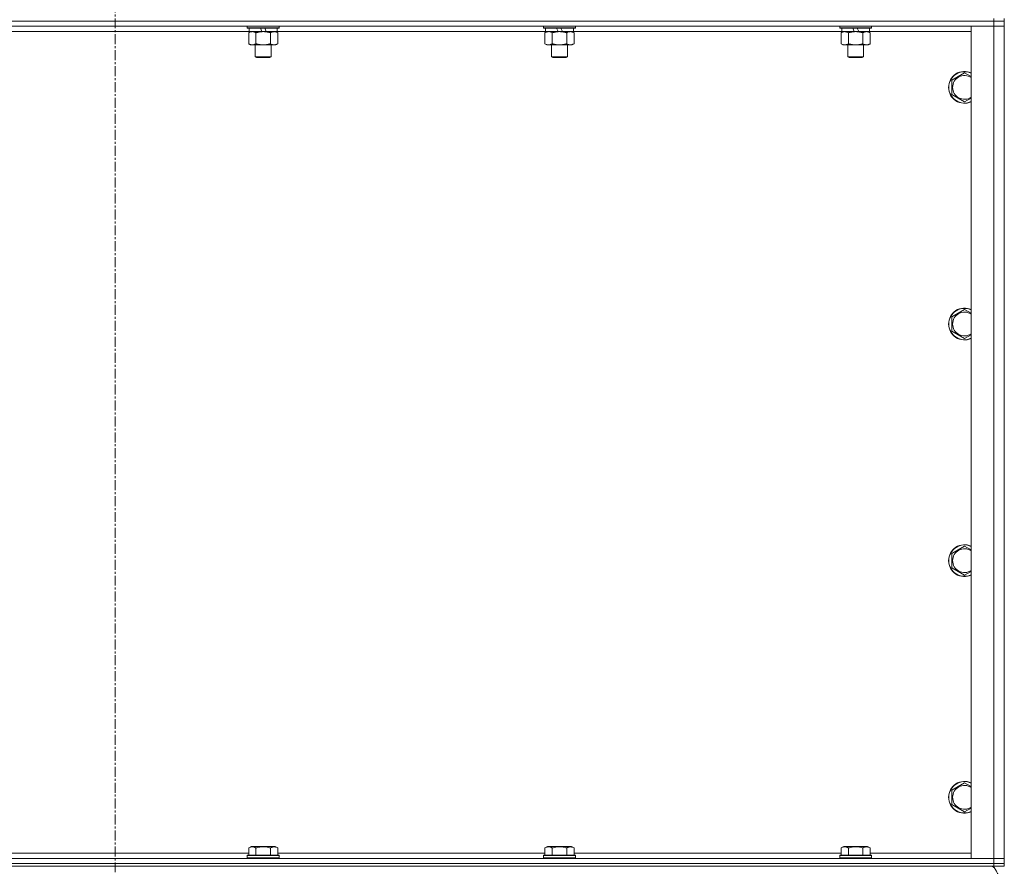
# Model space of a CAD drawing. Units: millimetres. Extents: x 0 to 24487, y -6 to 16800.
# Drawn here: x 5898 to 6640, y 10563 to 11201 of the extents above; entities that cross this region are included whole.
import ezdxf

# ---------------------------------------------------------------- set-up
doc = ezdxf.new("R2010")
doc.units = ezdxf.units.MM
doc.linetypes.add('K5LT_AXLED', pattern=[12, 7.5, -1.5, 1.5, -1.5])
doc.linetypes.add('K5LT_THIN', pattern=[0])
for name, color, linetype, true_color in [('OSI', 2, 'Continuous', 0xffff00), ('R', 1, 'Continuous', 0xff0000), ('WELDING', 7, 'Continuous', 0xffffff)]:
    doc.layers.add(name, color=color, linetype=linetype, true_color=true_color)

msp = doc.modelspace()

# ---------------------------------------------------------------- linework, layer by layer
at = {"layer": 'OSI', "color": 30, "linetype": 'K5LT_AXLED', "lineweight": 18, "true_color": 0xff8000}
msp.add_line((5969.83, 14982.48), (5969.83, 10489.48), dxfattribs=at)
at = {"layer": 'R', "color": 7, "linetype": 'K5LT_THIN', "lineweight": 18}
for p, q in [((5307.83, 11200.48), (6631.83, 11200.48)), ((6631.83, 11200.48), (5307.83, 11200.48)), ((6631.83, 11196.48), (5307.83, 11196.48)), ((6069.43, 11196.48), (6069.43, 11195.28)), ((6093.43, 11196.48), (6093.43, 11195.28)), ((6292.63, 11196.48), (6292.63, 11195.28)), ((6316.63, 11196.48), (6316.63, 11195.28)), ((6515.83, 11196.48), (6515.83, 11195.28)), ((6539.83, 11196.48), (6539.83, 11195.28)), ((6614.83, 11196.48), (6631.83, 11196.48)), ((6614.83, 10569.48), (6614.83, 11196.48)), ((6631.83, 11200.48), (6631.83, 11202.48)), ((6639.83, 11200.48), (6631.83, 11200.48)), ((6631.83, 11200.48), (6639.83, 11200.48)), ((6631.83, 11200.48), (6631.83, 11196.48)), ((6639.83, 11196.48), (6631.83, 11196.48)), ((6631.83, 10569.48), (6631.83, 11196.48)), ((6631.83, 11196.48), (6639.83, 11196.48)), ((6639.83, 11200.48), (6639.83, 11202.48)), ((6639.83, 11200.48), (6639.83, 11196.48)), ((6639.83, 11196.48), (6639.83, 10569.48)), ((6070.93, 11192.48), (5868.73, 11192.48)), ((6093.43, 11195.28), (6069.43, 11195.28)), ((6069.43, 11195.28), (6069.6, 11194.98)), ((6093.25, 11194.98), (6069.6, 11194.98)), ((6070.46, 11191.64), (6071.93, 11192.48)), ((6070.46, 11191.64), (6070.46, 11183.33)), ((6070.93, 11194.98), (6070.93, 11192.48)), ((6080.41, 11192.48), (6070.93, 11192.48)), ((6075.94, 11191.64), (6075.94, 11183.33)), ((6080.41, 11192.48), (6079.25, 11194.98)), ((6080.41, 11192.48), (6081.43, 11192.48)), ((6081.43, 11192.48), (6083.72, 11192.48)), ((6083.72, 11192.48), (6082.56, 11194.98)), ((6091.93, 11192.48), (6083.72, 11192.48)), ((6086.91, 11191.64), (6086.91, 11183.33)), ((6092.4, 11191.64), (6090.93, 11192.48)), ((6091.93, 11194.98), (6091.93, 11192.48)), ((6294.13, 11192.48), (6091.93, 11192.48)), ((6092.4, 11191.64), (6092.4, 11183.33)), ((6093.43, 11195.28), (6093.25, 11194.98)), ((6316.63, 11195.28), (6292.63, 11195.28)), ((6292.63, 11195.28), (6292.8, 11194.98)), ((6316.45, 11194.98), (6292.8, 11194.98)), ((6293.66, 11191.64), (6295.13, 11192.48)), ((6293.66, 11191.64), (6293.66, 11183.33)), ((6294.13, 11194.98), (6294.13, 11192.48)), ((6303.61, 11192.48), (6294.13, 11192.48)), ((6299.14, 11191.64), (6299.14, 11183.33)), ((6303.61, 11192.48), (6302.45, 11194.98)), ((6303.61, 11192.48), (6304.63, 11192.48)), ((6304.63, 11192.48), (6306.92, 11192.48)), ((6306.92, 11192.48), (6305.76, 11194.98)), ((6315.13, 11192.48), (6306.92, 11192.48)), ((6310.11, 11191.64), (6310.11, 11183.33)), ((6315.6, 11191.64), (6314.13, 11192.48)), ((6315.13, 11194.98), (6315.13, 11192.48)), ((6517.33, 11192.48), (6315.13, 11192.48)), ((6315.6, 11191.64), (6315.6, 11183.33)), ((6316.63, 11195.28), (6316.45, 11194.98)), ((6539.83, 11195.28), (6515.83, 11195.28)), ((6515.83, 11195.28), (6516, 11194.98)), ((6539.65, 11194.98), (6516, 11194.98)), ((6516.86, 11191.64), (6518.33, 11192.48)), ((6516.86, 11191.64), (6516.86, 11183.33)), ((6517.33, 11194.98), (6517.33, 11192.48)), ((6526.81, 11192.48), (6517.33, 11192.48)), ((6522.34, 11191.64), (6522.34, 11183.33)), ((6526.81, 11192.48), (6525.65, 11194.98)), ((6526.81, 11192.48), (6527.83, 11192.48)), ((6527.83, 11192.48), (6530.12, 11192.48)), ((6530.12, 11192.48), (6528.96, 11194.98)), ((6538.33, 11192.48), (6530.12, 11192.48)), ((6533.31, 11191.64), (6533.31, 11183.33)), ((6538.8, 11191.64), (6537.33, 11192.48)), ((6538.33, 11194.98), (6538.33, 11192.48)), ((6614.83, 11192.48), (6538.33, 11192.48)), ((6538.8, 11191.64), (6538.8, 11183.33)), ((6539.83, 11195.28), (6539.65, 11194.98)), ((6070.46, 11183.33), (6071.93, 11182.48)), ((6081.43, 11182.48), (6071.93, 11182.48)), ((6075.43, 11182.48), (6075.43, 11173.56)), ((6090.93, 11182.48), (6081.43, 11182.48)), ((6087.43, 11182.48), (6087.43, 11173.56)), ((6092.4, 11183.33), (6090.93, 11182.48)), ((6293.66, 11183.33), (6295.13, 11182.48)), ((6304.63, 11182.48), (6295.13, 11182.48)), ((6298.63, 11182.48), (6298.63, 11173.56)), ((6314.13, 11182.48), (6304.63, 11182.48)), ((6310.63, 11182.48), (6310.63, 11173.56)), ((6315.6, 11183.33), (6314.13, 11182.48)), ((6516.86, 11183.33), (6518.33, 11182.48)), ((6527.83, 11182.48), (6518.33, 11182.48)), ((6521.83, 11182.48), (6521.83, 11173.56)), ((6537.33, 11182.48), (6527.83, 11182.48)), ((6533.83, 11182.48), (6533.83, 11173.56)), ((6538.8, 11183.33), (6537.33, 11182.48)), ((6087.43, 11173.56), (6075.43, 11173.56)), ((6075.43, 11173.56), (6076.43, 11172.98)), ((6087.43, 11173.56), (6086.43, 11172.98)), ((6310.63, 11173.56), (6298.63, 11173.56)), ((6298.63, 11173.56), (6299.63, 11172.98)), ((6310.63, 11173.56), (6309.63, 11172.98)), ((6533.83, 11173.56), (6521.83, 11173.56)), ((6521.83, 11173.56), (6522.83, 11172.98)), ((6533.83, 11173.56), (6532.83, 11172.98)), ((6086.43, 11172.98), (6076.43, 11172.98)), ((6309.63, 11172.98), (6299.63, 11172.98)), ((6532.83, 11172.98), (6522.83, 11172.98)), ((6600.33, 11155.97), (6609.83, 11161.45)), ((6600.33, 11150.48), (6600.33, 11155.97)), ((6600.33, 11145), (6600.33, 11150.48)), ((6609.83, 11139.51), (6600.33, 11145)), ((6600.33, 10977.64), (6609.83, 10983.12)), ((6600.33, 10972.15), (6600.33, 10977.64)), ((6600.33, 10966.67), (6600.33, 10972.15)), ((6609.83, 10961.18), (6600.33, 10966.67)), ((6600.33, 10799.3), (6609.83, 10804.79)), ((6600.33, 10793.82), (6600.33, 10799.3)), ((6600.33, 10788.33), (6600.33, 10793.82)), ((6609.83, 10782.85), (6600.33, 10788.33)), ((6600.33, 10620.97), (6609.83, 10626.45)), ((6600.33, 10615.48), (6600.33, 10620.97)), ((6600.33, 10610), (6600.33, 10615.48)), ((6609.83, 10604.51), (6600.33, 10610)), ((5869.2, 10573.48), (6070.46, 10573.48)), ((6070.46, 10577.33), (6072.45, 10578.48)), ((6070.46, 10577.33), (6070.46, 10571.98)), ((6073.66, 10578.48), (6072.45, 10578.48)), ((6090.4, 10578.48), (6073.66, 10578.48)), ((6075.94, 10577.33), (6075.94, 10571.98)), ((6086.91, 10577.33), (6086.91, 10571.98)), ((6092.4, 10577.33), (6090.4, 10578.48)), ((6092.4, 10577.33), (6092.4, 10571.98)), ((6092.4, 10573.48), (6293.66, 10573.48)), ((6293.66, 10577.33), (6295.65, 10578.48)), ((6293.66, 10577.33), (6293.66, 10571.98)), ((6296.86, 10578.48), (6295.65, 10578.48)), ((6313.6, 10578.48), (6296.86, 10578.48)), ((6299.14, 10577.33), (6299.14, 10571.98)), ((6310.11, 10577.33), (6310.11, 10571.98)), ((6315.6, 10577.33), (6313.6, 10578.48)), ((6315.6, 10577.33), (6315.6, 10571.98)), ((6315.6, 10573.48), (6516.86, 10573.48)), ((6516.86, 10577.33), (6518.85, 10578.48)), ((6516.86, 10577.33), (6516.86, 10571.98)), ((6520.06, 10578.48), (6518.85, 10578.48)), ((6536.8, 10578.48), (6520.06, 10578.48)), ((6522.34, 10577.33), (6522.34, 10571.98)), ((6533.31, 10577.33), (6533.31, 10571.98)), ((6538.8, 10577.33), (6536.8, 10578.48)), ((6538.8, 10577.33), (6538.8, 10571.98)), ((6538.8, 10573.48), (6614.83, 10573.48)), ((5307.83, 10569.48), (6631.83, 10569.48)), ((5307.83, 10565.48), (6631.83, 10565.48)), ((5307.83, 10565.48), (6631.83, 10565.48)), ((6069.43, 10571.68), (6069.6, 10571.98)), ((6069.43, 10571.68), (6069.43, 10569.78)), ((6071.03, 10571.68), (6069.43, 10571.68)), ((6069.43, 10569.78), (6069.6, 10569.48)), ((6071.03, 10569.78), (6069.43, 10569.78)), ((6071.18, 10571.98), (6069.6, 10571.98)), ((6093.43, 10571.68), (6071.03, 10571.68)), ((6093.43, 10569.78), (6071.03, 10569.78)), ((6093.25, 10571.98), (6071.18, 10571.98)), ((6093.43, 10571.68), (6093.25, 10571.98)), ((6093.43, 10569.78), (6093.25, 10569.48)), ((6093.43, 10571.68), (6093.43, 10569.78)), ((6292.63, 10571.68), (6292.8, 10571.98)), ((6292.63, 10571.68), (6292.63, 10569.78)), ((6294.23, 10571.68), (6292.63, 10571.68)), ((6292.63, 10569.78), (6292.8, 10569.48)), ((6294.23, 10569.78), (6292.63, 10569.78)), ((6294.38, 10571.98), (6292.8, 10571.98)), ((6316.63, 10571.68), (6294.23, 10571.68)), ((6316.63, 10569.78), (6294.23, 10569.78)), ((6316.45, 10571.98), (6294.38, 10571.98)), ((6316.63, 10571.68), (6316.45, 10571.98)), ((6316.63, 10569.78), (6316.45, 10569.48)), ((6316.63, 10571.68), (6316.63, 10569.78)), ((6515.83, 10571.68), (6516, 10571.98)), ((6515.83, 10571.68), (6515.83, 10569.78)), ((6517.43, 10571.68), (6515.83, 10571.68)), ((6515.83, 10569.78), (6516, 10569.48)), ((6517.43, 10569.78), (6515.83, 10569.78)), ((6517.58, 10571.98), (6516, 10571.98)), ((6539.83, 10571.68), (6517.43, 10571.68)), ((6539.83, 10569.78), (6517.43, 10569.78)), ((6539.65, 10571.98), (6517.58, 10571.98)), ((6539.83, 10571.68), (6539.65, 10571.98)), ((6539.83, 10569.78), (6539.65, 10569.48)), ((6539.83, 10571.68), (6539.83, 10569.78)), ((6631.83, 10569.48), (6614.83, 10569.48)), ((6631.83, 10569.48), (6639.83, 10569.48)), ((6631.83, 10565.48), (6631.83, 10569.48)), ((6639.83, 10569.48), (6631.83, 10569.48)), ((6631.83, 10563.48), (6631.83, 10565.48)), ((6631.83, 10565.48), (6639.83, 10565.48)), ((6639.83, 10565.48), (6631.83, 10565.48)), ((6639.83, 10565.48), (6639.83, 10569.48)), ((6639.83, 10563.48), (6639.83, 10565.48)), ((5307.83, 10563.48), (6631.83, 10563.48)), ((6631.83, 10563.48), (6631.83, 10562.81)), ((6639.83, 10563.48), (6631.83, 10563.48))]:
    msp.add_line(p, q, dxfattribs=at)
for centre, radius, start, end in [((6609.83, 11150.48), 12, 65.37568, 180), ((6609.83, 11150.48), 11.83, 64.99048, 180), ((6609.83, 11150.48), 8.97, 56.1336, 180), ((6609.83, 11150.48), 12, 180, 294.62432), ((6609.83, 11150.48), 11.83, 180, 295.00952), ((6609.83, 11150.48), 8.97, 180, 303.8664), ((6609.83, 10972.15), 12, 65.37568, 180), ((6609.83, 10972.15), 11.83, 64.99048, 180), ((6609.83, 10972.15), 8.97, 56.1336, 180), ((6609.83, 10972.15), 12, 180, 294.62432), ((6609.83, 10972.15), 11.83, 180, 295.00952), ((6609.83, 10972.15), 8.97, 180, 303.8664), ((6609.83, 10793.82), 12, 65.37568, 180), ((6609.83, 10793.82), 11.83, 64.99048, 180), ((6609.83, 10793.82), 8.97, 56.1336, 180), ((6609.83, 10793.82), 12, 180, 294.62432), ((6609.83, 10793.82), 11.83, 180, 295.00952), ((6609.83, 10793.82), 8.97, 180, 303.8664), ((6609.83, 10615.48), 12, 65.37568, 180), ((6609.83, 10615.48), 11.83, 64.99048, 180), ((6609.83, 10615.48), 8.97, 56.1336, 180), ((6609.83, 10615.48), 12, 180, 294.62432), ((6609.83, 10615.48), 11.83, 180, 295.00952), ((6609.83, 10615.48), 8.97, 180, 303.8664)]:
    msp.add_arc(centre, radius, start, end, dxfattribs=at)
at = {"layer": 'WELDING', "color": 7, "linetype": 'K5LT_THIN', "lineweight": 18}
for p, q in [((6297.32, 11192.38), (6296.4, 11192.48)), ((6298.24, 11192.09), (6297.32, 11192.38)), ((6299.14, 11191.64), (6298.24, 11192.09)), ((6609.83, 11161.45), (6614.83, 11158.57)), ((6614.83, 11142.4), (6609.83, 11139.51)), ((6609.83, 10983.12), (6614.83, 10980.23)), ((6614.83, 10964.07), (6609.83, 10961.18)), ((6609.83, 10804.79), (6614.83, 10801.9)), ((6614.83, 10785.73), (6609.83, 10782.85)), ((6609.83, 10626.45), (6614.83, 10623.57)), ((6614.83, 10607.4), (6609.83, 10604.51))]:
    msp.add_line(p, q, dxfattribs=at)
for points, knots in [([(6073.2, 11192.48), (6073.07, 11192.48), (6072.83, 11192.47), (6072.45, 11192.42), (6072.09, 11192.34), (6071.63, 11192.2), (6071.08, 11191.98), (6070.66, 11191.75), (6070.46, 11191.64)], [0, 0, 0, 0, 1.192024, 2.404251, 3.60809, 4.765234, 6.955738, 9, 9, 9, 9]), ([(6075.94, 11191.64), (6075.65, 11191.8), (6075.22, 11192.02), (6074.66, 11192.24), (6074.27, 11192.35), (6073.91, 11192.43), (6073.55, 11192.47), (6073.32, 11192.48), (6073.2, 11192.48)], [0, 0, 0, 0, 2.905563, 4.375924, 5.511195, 6.679161, 7.850161, 9, 9, 9, 9]), ([(6081.43, 11192.48), (6081.37, 11192.48), (6081.25, 11192.48), (6081.07, 11192.48), (6080.89, 11192.48), (6080.72, 11192.47), (6080.54, 11192.46), (6080.3, 11192.45), (6079.89, 11192.42), (6079.42, 11192.37), (6078.95, 11192.3), (6078.59, 11192.25), (6078.24, 11192.18), (6077.88, 11192.12), (6077.52, 11192.04), (6077.17, 11191.96), (6076.85, 11191.88), (6076.55, 11191.8), (6076.24, 11191.72), (6076.04, 11191.67), (6075.94, 11191.64)], [0, 0, 0, 0, 0.13683, 0.27366, 0.41049, 0.54732, 0.68415, 0.820981, 1.094641, 1.641961, 1.915621, 2.189281, 2.472595, 2.755908, 3.039221, 3.322535, 3.565256, 3.807977, 4.050698, 4.293419, 4.293419, 4.293419, 4.293419]), ([(6086.91, 11191.64), (6086.81, 11191.67), (6086.54, 11191.74), (6086.2, 11191.83), (6085.88, 11191.91), (6085.56, 11191.99), (6085.2, 11192.07), (6084.85, 11192.14), (6084.6, 11192.19), (6084.37, 11192.23), (6084.1, 11192.27), (6083.67, 11192.34), (6083.2, 11192.39), (6082.7, 11192.44), (6082.35, 11192.46), (6082.06, 11192.47), (6081.85, 11192.48), (6081.64, 11192.48), (6081.5, 11192.48), (6081.43, 11192.48)], [0, 0, 0, 0, 0.253231, 0.633077, 0.823001, 1.012924, 1.39277, 1.683866, 1.829413, 1.974961, 2.22598, 2.476999, 2.979038, 3.307633, 3.636228, 3.800526, 3.964824, 4.129121, 4.293419, 4.293419, 4.293419, 4.293419]), ([(6089.65, 11192.48), (6089.53, 11192.48), (6089.28, 11192.47), (6088.91, 11192.42), (6088.54, 11192.34), (6088.08, 11192.2), (6087.54, 11191.98), (6087.11, 11191.75), (6086.91, 11191.64)], [0, 0, 0, 0, 1.192024, 2.404251, 3.60809, 4.765234, 6.955738, 9, 9, 9, 9]), ([(6092.4, 11191.64), (6092.11, 11191.8), (6091.67, 11192.02), (6091.11, 11192.24), (6090.72, 11192.35), (6090.37, 11192.43), (6090.01, 11192.47), (6089.77, 11192.48), (6089.65, 11192.48)], [0, 0, 0, 0, 2.905563, 4.375924, 5.511195, 6.679161, 7.850161, 9, 9, 9, 9]), ([(6296.4, 11192.48), (6296.27, 11192.48), (6296.03, 11192.47), (6295.65, 11192.42), (6295.29, 11192.34), (6294.83, 11192.2), (6294.28, 11191.98), (6293.86, 11191.75), (6293.66, 11191.64)], [0, 0, 0, 0, 1.192024, 2.404251, 3.60809, 4.765234, 6.955738, 9, 9, 9, 9]), ([(6304.63, 11192.48), (6304.57, 11192.48), (6304.45, 11192.48), (6304.27, 11192.48), (6304.09, 11192.48), (6303.92, 11192.47), (6303.74, 11192.46), (6303.5, 11192.45), (6303.09, 11192.42), (6302.62, 11192.37), (6302.15, 11192.3), (6301.79, 11192.25), (6301.44, 11192.18), (6301.08, 11192.12), (6300.72, 11192.04), (6300.37, 11191.96), (6300.05, 11191.88), (6299.75, 11191.8), (6299.44, 11191.72), (6299.24, 11191.67), (6299.14, 11191.64)], [0, 0, 0, 0, 0.13683, 0.27366, 0.41049, 0.54732, 0.68415, 0.820981, 1.094641, 1.641961, 1.915621, 2.189281, 2.472595, 2.755908, 3.039221, 3.322535, 3.565256, 3.807977, 4.050698, 4.293419, 4.293419, 4.293419, 4.293419]), ([(6310.11, 11191.64), (6310.01, 11191.67), (6309.74, 11191.74), (6309.4, 11191.83), (6309.08, 11191.91), (6308.76, 11191.99), (6308.4, 11192.07), (6308.05, 11192.14), (6307.8, 11192.19), (6307.57, 11192.23), (6307.3, 11192.27), (6306.87, 11192.34), (6306.4, 11192.39), (6305.9, 11192.44), (6305.55, 11192.46), (6305.26, 11192.47), (6305.05, 11192.48), (6304.84, 11192.48), (6304.7, 11192.48), (6304.63, 11192.48)], [0, 0, 0, 0, 0.253231, 0.633077, 0.823001, 1.012924, 1.39277, 1.683866, 1.829413, 1.974961, 2.22598, 2.476999, 2.979038, 3.307633, 3.636228, 3.800526, 3.964824, 4.129121, 4.293419, 4.293419, 4.293419, 4.293419]), ([(6312.85, 11192.48), (6312.73, 11192.48), (6312.48, 11192.47), (6312.11, 11192.42), (6311.74, 11192.34), (6311.28, 11192.2), (6310.74, 11191.98), (6310.31, 11191.75), (6310.11, 11191.64)], [0, 0, 0, 0, 1.192024, 2.404251, 3.60809, 4.765234, 6.955738, 9, 9, 9, 9]), ([(6315.6, 11191.64), (6315.31, 11191.8), (6314.87, 11192.02), (6314.31, 11192.24), (6313.92, 11192.35), (6313.57, 11192.43), (6313.21, 11192.47), (6312.97, 11192.48), (6312.85, 11192.48)], [0, 0, 0, 0, 2.905563, 4.375924, 5.511195, 6.679161, 7.850161, 9, 9, 9, 9]), ([(6519.6, 11192.48), (6519.47, 11192.48), (6519.23, 11192.47), (6518.85, 11192.42), (6518.49, 11192.34), (6518.03, 11192.2), (6517.48, 11191.98), (6517.06, 11191.75), (6516.86, 11191.64)], [0, 0, 0, 0, 1.192024, 2.404251, 3.60809, 4.765234, 6.955738, 9, 9, 9, 9]), ([(6522.34, 11191.64), (6522.05, 11191.8), (6521.62, 11192.02), (6521.06, 11192.24), (6520.67, 11192.35), (6520.31, 11192.43), (6519.95, 11192.47), (6519.72, 11192.48), (6519.6, 11192.48)], [0, 0, 0, 0, 2.905563, 4.375924, 5.511195, 6.679161, 7.850161, 9, 9, 9, 9]), ([(6527.83, 11192.48), (6527.77, 11192.48), (6527.65, 11192.48), (6527.47, 11192.48), (6527.29, 11192.48), (6527.12, 11192.47), (6526.94, 11192.46), (6526.7, 11192.45), (6526.29, 11192.42), (6525.82, 11192.37), (6525.35, 11192.3), (6524.99, 11192.25), (6524.64, 11192.18), (6524.28, 11192.12), (6523.92, 11192.04), (6523.57, 11191.96), (6523.25, 11191.88), (6522.95, 11191.8), (6522.64, 11191.72), (6522.44, 11191.67), (6522.34, 11191.64)], [0, 0, 0, 0, 0.13683, 0.27366, 0.41049, 0.54732, 0.68415, 0.820981, 1.094641, 1.641961, 1.915621, 2.189281, 2.472595, 2.755908, 3.039221, 3.322535, 3.565256, 3.807977, 4.050698, 4.293419, 4.293419, 4.293419, 4.293419]), ([(6533.31, 11191.64), (6533.21, 11191.67), (6532.94, 11191.74), (6532.6, 11191.83), (6532.28, 11191.91), (6531.96, 11191.99), (6531.6, 11192.07), (6531.25, 11192.14), (6531, 11192.19), (6530.77, 11192.23), (6530.5, 11192.27), (6530.07, 11192.34), (6529.6, 11192.39), (6529.1, 11192.44), (6528.75, 11192.46), (6528.46, 11192.47), (6528.25, 11192.48), (6528.04, 11192.48), (6527.9, 11192.48), (6527.83, 11192.48)], [0, 0, 0, 0, 0.253231, 0.633077, 0.823001, 1.012924, 1.39277, 1.683866, 1.829413, 1.974961, 2.22598, 2.476999, 2.979038, 3.307633, 3.636228, 3.800526, 3.964824, 4.129121, 4.293419, 4.293419, 4.293419, 4.293419]), ([(6536.05, 11192.48), (6535.93, 11192.48), (6535.68, 11192.47), (6535.31, 11192.42), (6534.94, 11192.34), (6534.48, 11192.2), (6533.94, 11191.98), (6533.51, 11191.75), (6533.31, 11191.64)], [0, 0, 0, 0, 1.192024, 2.404251, 3.60809, 4.765234, 6.955738, 9, 9, 9, 9]), ([(6538.8, 11191.64), (6538.51, 11191.8), (6538.07, 11192.02), (6537.51, 11192.24), (6537.12, 11192.35), (6536.77, 11192.43), (6536.41, 11192.47), (6536.17, 11192.48), (6536.05, 11192.48)], [0, 0, 0, 0, 2.905563, 4.375924, 5.511195, 6.679161, 7.850161, 9, 9, 9, 9]), ([(6070.46, 11183.33), (6070.78, 11183.15), (6071.25, 11182.91), (6071.82, 11182.7), (6072.17, 11182.61), (6072.47, 11182.55), (6072.81, 11182.5), (6073.17, 11182.48), (6073.52, 11182.49), (6073.83, 11182.53), (6074.17, 11182.59), (6074.61, 11182.71), (6075.22, 11182.95), (6075.69, 11183.19), (6075.94, 11183.33)], [0, 0, 0, 0, 2.72415, 3.912285, 4.716446, 5.530362, 6.353984, 7.500189, 8.40607, 9.211142, 9.998759, 11.128707, 12.847273, 15, 15, 15, 15]), ([(6075.94, 11183.33), (6076, 11183.32), (6076.13, 11183.28), (6076.31, 11183.23), (6076.49, 11183.18), (6076.74, 11183.11), (6077.05, 11183.04), (6077.39, 11182.96), (6077.7, 11182.89), (6077.97, 11182.83), (6078.2, 11182.79), (6078.39, 11182.76), (6078.6, 11182.72), (6078.89, 11182.68), (6079.25, 11182.63), (6079.61, 11182.58), (6080.1, 11182.53), (6080.58, 11182.5), (6081.07, 11182.49), (6081.31, 11182.48), (6081.43, 11182.48)], [0, 0, 0, 0, 0.14736, 0.294719, 0.442079, 0.589439, 0.884158, 1.178877, 1.396237, 1.613598, 1.830958, 1.939638, 2.048318, 2.328827, 2.609337, 2.889846, 3.170356, 3.731374, 4.011884, 4.292393, 4.292393, 4.292393, 4.292393]), ([(6081.43, 11182.48), (6081.61, 11182.48), (6081.97, 11182.49), (6082.52, 11182.52), (6083.08, 11182.56), (6083.57, 11182.62), (6083.92, 11182.67), (6084.16, 11182.71), (6084.33, 11182.73), (6084.5, 11182.76), (6084.67, 11182.8), (6084.85, 11182.83), (6085.04, 11182.87), (6085.26, 11182.91), (6085.57, 11182.98), (6085.89, 11183.06), (6086.21, 11183.14), (6086.44, 11183.2), (6086.67, 11183.27), (6086.83, 11183.31), (6086.91, 11183.33)], [0, 0, 0, 0, 0.426692, 0.853385, 1.280077, 1.70677, 1.976977, 2.112081, 2.247185, 2.382289, 2.517392, 2.652496, 2.7876, 2.975699, 3.163798, 3.539996, 3.728096, 3.916195, 4.104294, 4.292393, 4.292393, 4.292393, 4.292393]), ([(6086.91, 11183.33), (6087.23, 11183.15), (6087.7, 11182.91), (6088.28, 11182.7), (6088.62, 11182.61), (6088.92, 11182.55), (6089.27, 11182.5), (6089.62, 11182.48), (6089.98, 11182.49), (6090.29, 11182.53), (6090.62, 11182.59), (6091.07, 11182.71), (6091.68, 11182.95), (6092.14, 11183.19), (6092.4, 11183.33)], [0, 0, 0, 0, 2.72415, 3.912285, 4.716446, 5.530362, 6.353984, 7.500189, 8.40607, 9.211142, 9.998759, 11.128707, 12.847273, 15, 15, 15, 15]), ([(6293.66, 11183.33), (6293.98, 11183.15), (6294.45, 11182.91), (6295.02, 11182.7), (6295.37, 11182.61), (6295.67, 11182.55), (6296.01, 11182.5), (6296.37, 11182.48), (6296.72, 11182.49), (6297.03, 11182.53), (6297.37, 11182.59), (6297.81, 11182.71), (6298.42, 11182.95), (6298.89, 11183.19), (6299.14, 11183.33)], [0, 0, 0, 0, 2.72415, 3.912285, 4.716446, 5.530362, 6.353984, 7.500189, 8.40607, 9.211142, 9.998759, 11.128707, 12.847273, 15, 15, 15, 15]), ([(6299.14, 11183.33), (6299.2, 11183.32), (6299.33, 11183.28), (6299.51, 11183.23), (6299.69, 11183.18), (6299.94, 11183.11), (6300.25, 11183.04), (6300.59, 11182.96), (6300.9, 11182.89), (6301.17, 11182.83), (6301.4, 11182.79), (6301.59, 11182.76), (6301.8, 11182.72), (6302.09, 11182.68), (6302.45, 11182.63), (6302.81, 11182.58), (6303.3, 11182.53), (6303.78, 11182.5), (6304.27, 11182.49), (6304.51, 11182.48), (6304.63, 11182.48)], [0, 0, 0, 0, 0.14736, 0.294719, 0.442079, 0.589439, 0.884158, 1.178877, 1.396237, 1.613598, 1.830958, 1.939638, 2.048318, 2.328827, 2.609337, 2.889846, 3.170356, 3.731374, 4.011884, 4.292393, 4.292393, 4.292393, 4.292393]), ([(6304.63, 11182.48), (6304.81, 11182.48), (6305.17, 11182.49), (6305.72, 11182.52), (6306.28, 11182.56), (6306.77, 11182.62), (6307.12, 11182.67), (6307.36, 11182.71), (6307.53, 11182.73), (6307.7, 11182.76), (6307.87, 11182.8), (6308.05, 11182.83), (6308.24, 11182.87), (6308.46, 11182.91), (6308.77, 11182.98), (6309.09, 11183.06), (6309.41, 11183.14), (6309.64, 11183.2), (6309.87, 11183.27), (6310.03, 11183.31), (6310.11, 11183.33)], [0, 0, 0, 0, 0.426692, 0.853385, 1.280077, 1.70677, 1.976977, 2.112081, 2.247185, 2.382289, 2.517392, 2.652496, 2.7876, 2.975699, 3.163798, 3.539996, 3.728096, 3.916195, 4.104294, 4.292393, 4.292393, 4.292393, 4.292393]), ([(6310.11, 11183.33), (6310.43, 11183.15), (6310.9, 11182.91), (6311.48, 11182.7), (6311.82, 11182.61), (6312.12, 11182.55), (6312.47, 11182.5), (6312.82, 11182.48), (6313.18, 11182.49), (6313.49, 11182.53), (6313.82, 11182.59), (6314.27, 11182.71), (6314.88, 11182.95), (6315.34, 11183.19), (6315.6, 11183.33)], [0, 0, 0, 0, 2.72415, 3.912285, 4.716446, 5.530362, 6.353984, 7.500189, 8.40607, 9.211142, 9.998759, 11.128707, 12.847273, 15, 15, 15, 15]), ([(6516.86, 11183.33), (6517.18, 11183.15), (6517.65, 11182.91), (6518.22, 11182.7), (6518.57, 11182.61), (6518.87, 11182.55), (6519.21, 11182.5), (6519.57, 11182.48), (6519.92, 11182.49), (6520.23, 11182.53), (6520.57, 11182.59), (6521.01, 11182.71), (6521.62, 11182.95), (6522.09, 11183.19), (6522.34, 11183.33)], [0, 0, 0, 0, 2.72415, 3.912285, 4.716446, 5.530362, 6.353984, 7.500189, 8.40607, 9.211142, 9.998759, 11.128707, 12.847273, 15, 15, 15, 15]), ([(6522.34, 11183.33), (6522.4, 11183.32), (6522.53, 11183.28), (6522.71, 11183.23), (6522.89, 11183.18), (6523.14, 11183.11), (6523.45, 11183.04), (6523.79, 11182.96), (6524.1, 11182.89), (6524.37, 11182.83), (6524.6, 11182.79), (6524.79, 11182.76), (6525, 11182.72), (6525.29, 11182.68), (6525.65, 11182.63), (6526.01, 11182.58), (6526.5, 11182.53), (6526.98, 11182.5), (6527.47, 11182.49), (6527.71, 11182.48), (6527.83, 11182.48)], [0, 0, 0, 0, 0.14736, 0.294719, 0.442079, 0.589439, 0.884158, 1.178877, 1.396237, 1.613598, 1.830958, 1.939638, 2.048318, 2.328827, 2.609337, 2.889846, 3.170356, 3.731374, 4.011884, 4.292393, 4.292393, 4.292393, 4.292393]), ([(6527.83, 11182.48), (6528.01, 11182.48), (6528.37, 11182.49), (6528.92, 11182.52), (6529.48, 11182.56), (6529.97, 11182.62), (6530.32, 11182.67), (6530.56, 11182.71), (6530.73, 11182.73), (6530.9, 11182.76), (6531.07, 11182.8), (6531.25, 11182.83), (6531.44, 11182.87), (6531.66, 11182.91), (6531.97, 11182.98), (6532.29, 11183.06), (6532.61, 11183.14), (6532.84, 11183.2), (6533.07, 11183.27), (6533.23, 11183.31), (6533.31, 11183.33)], [0, 0, 0, 0, 0.426692, 0.853385, 1.280077, 1.70677, 1.976977, 2.112081, 2.247185, 2.382289, 2.517392, 2.652496, 2.7876, 2.975699, 3.163798, 3.539996, 3.728096, 3.916195, 4.104294, 4.292393, 4.292393, 4.292393, 4.292393]), ([(6533.31, 11183.33), (6533.63, 11183.15), (6534.1, 11182.91), (6534.68, 11182.7), (6535.02, 11182.61), (6535.32, 11182.55), (6535.67, 11182.5), (6536.02, 11182.48), (6536.38, 11182.49), (6536.69, 11182.53), (6537.02, 11182.59), (6537.47, 11182.71), (6538.08, 11182.95), (6538.54, 11183.19), (6538.8, 11183.33)], [0, 0, 0, 0, 2.72415, 3.912285, 4.716446, 5.530362, 6.353984, 7.500189, 8.40607, 9.211142, 9.998759, 11.128707, 12.847273, 15, 15, 15, 15]), ([(6073.2, 10578.18), (6073.06, 10578.18), (6072.78, 10578.17), (6072.33, 10578.1), (6071.93, 10577.99), (6071.29, 10577.77), (6070.82, 10577.54), (6070.46, 10577.33)], [0, 0, 0, 0, 1.226606, 2.409535, 3.824463, 4.76519, 8, 8, 8, 8]), ([(6075.94, 10577.33), (6075.76, 10577.44), (6075.42, 10577.62), (6074.86, 10577.86), (6074.34, 10578.03), (6073.83, 10578.14), (6073.47, 10578.18), (6073.26, 10578.18), (6073.2, 10578.18)], [0, 0, 0, 0, 1.81824, 3.449192, 5.5205, 6.92415, 8.399389, 9, 9, 9, 9]), ([(6086.91, 10577.33), (6086.68, 10577.4), (6086.05, 10577.57), (6084.93, 10577.83), (6083.81, 10578.02), (6082.85, 10578.12), (6082.22, 10578.16), (6081.71, 10578.18), (6081.35, 10578.18), (6081.02, 10578.18), (6080.62, 10578.16), (6080.16, 10578.13), (6079.7, 10578.09), (6079.06, 10578.02), (6078.04, 10577.86), (6076.94, 10577.61), (6076.18, 10577.4), (6075.94, 10577.33)], [0, 0, 0, 0, 2.896048, 7.635036, 13.675312, 16.352744, 19.030177, 21.193346, 22.27493, 23.356515, 25.164905, 26.973294, 28.781684, 30.590074, 34.691771, 40.985529, 43.953237, 43.953237, 43.953237, 43.953237]), ([(6092.4, 10577.33), (6092.07, 10577.52), (6091.67, 10577.72), (6091.18, 10577.91), (6090.91, 10577.99), (6090.64, 10578.07), (6090.35, 10578.12), (6090.03, 10578.17), (6089.67, 10578.19), (6089.32, 10578.17), (6089, 10578.13), (6088.65, 10578.06), (6088.21, 10577.94), (6087.62, 10577.71), (6087.17, 10577.48), (6086.91, 10577.33)], [0, 0, 0, 0, 2.912728, 3.529104, 4.366059, 5.20805, 5.90491, 6.841792, 7.999747, 8.992853, 9.878966, 10.753647, 12.031595, 13.665019, 16, 16, 16, 16]), ([(6296.4, 10578.18), (6296.26, 10578.18), (6295.98, 10578.17), (6295.53, 10578.1), (6295.13, 10577.99), (6294.49, 10577.77), (6294.02, 10577.54), (6293.66, 10577.33)], [0, 0, 0, 0, 1.226606, 2.409535, 3.824463, 4.76519, 8, 8, 8, 8]), ([(6299.14, 10577.33), (6298.96, 10577.44), (6298.62, 10577.62), (6298.06, 10577.86), (6297.54, 10578.03), (6297.03, 10578.14), (6296.67, 10578.18), (6296.46, 10578.18), (6296.4, 10578.18)], [0, 0, 0, 0, 1.81824, 3.449192, 5.5205, 6.92415, 8.399389, 9, 9, 9, 9]), ([(6310.11, 10577.33), (6309.88, 10577.4), (6309.25, 10577.57), (6308.13, 10577.83), (6307.01, 10578.02), (6306.05, 10578.12), (6305.42, 10578.16), (6304.91, 10578.18), (6304.55, 10578.18), (6304.22, 10578.18), (6303.82, 10578.16), (6303.36, 10578.13), (6302.9, 10578.09), (6302.26, 10578.02), (6301.24, 10577.86), (6300.14, 10577.61), (6299.38, 10577.4), (6299.14, 10577.33)], [0, 0, 0, 0, 2.896048, 7.635036, 13.675312, 16.352744, 19.030177, 21.193346, 22.27493, 23.356515, 25.164905, 26.973294, 28.781684, 30.590074, 34.691771, 40.985529, 43.953237, 43.953237, 43.953237, 43.953237]), ([(6315.6, 10577.33), (6315.27, 10577.52), (6314.87, 10577.72), (6314.38, 10577.91), (6314.11, 10577.99), (6313.84, 10578.07), (6313.55, 10578.12), (6313.23, 10578.17), (6312.87, 10578.19), (6312.52, 10578.17), (6312.2, 10578.13), (6311.85, 10578.06), (6311.41, 10577.94), (6310.82, 10577.71), (6310.37, 10577.48), (6310.11, 10577.33)], [0, 0, 0, 0, 2.912728, 3.529104, 4.366059, 5.20805, 5.90491, 6.841792, 7.999747, 8.992853, 9.878966, 10.753647, 12.031595, 13.665019, 16, 16, 16, 16]), ([(6519.6, 10578.18), (6519.46, 10578.18), (6519.18, 10578.17), (6518.73, 10578.1), (6518.33, 10577.99), (6517.69, 10577.77), (6517.22, 10577.54), (6516.86, 10577.33)], [0, 0, 0, 0, 1.226606, 2.409535, 3.824463, 4.76519, 8, 8, 8, 8]), ([(6522.34, 10577.33), (6522.16, 10577.44), (6521.82, 10577.62), (6521.26, 10577.86), (6520.74, 10578.03), (6520.23, 10578.14), (6519.87, 10578.18), (6519.66, 10578.18), (6519.6, 10578.18)], [0, 0, 0, 0, 1.81824, 3.449192, 5.5205, 6.92415, 8.399389, 9, 9, 9, 9]), ([(6533.31, 10577.33), (6533.08, 10577.4), (6532.45, 10577.57), (6531.33, 10577.83), (6530.21, 10578.02), (6529.25, 10578.12), (6528.62, 10578.16), (6528.11, 10578.18), (6527.75, 10578.18), (6527.42, 10578.18), (6527.02, 10578.16), (6526.56, 10578.13), (6526.1, 10578.09), (6525.46, 10578.02), (6524.44, 10577.86), (6523.34, 10577.61), (6522.58, 10577.4), (6522.34, 10577.33)], [0, 0, 0, 0, 2.896048, 7.635036, 13.675312, 16.352744, 19.030177, 21.193346, 22.27493, 23.356515, 25.164905, 26.973294, 28.781684, 30.590074, 34.691771, 40.985529, 43.953237, 43.953237, 43.953237, 43.953237]), ([(6538.8, 10577.33), (6538.47, 10577.52), (6538.07, 10577.72), (6537.58, 10577.91), (6537.31, 10577.99), (6537.04, 10578.07), (6536.75, 10578.12), (6536.43, 10578.17), (6536.07, 10578.19), (6535.72, 10578.17), (6535.4, 10578.13), (6535.05, 10578.06), (6534.61, 10577.94), (6534.02, 10577.71), (6533.57, 10577.48), (6533.31, 10577.33)], [0, 0, 0, 0, 2.912728, 3.529104, 4.366059, 5.20805, 5.90491, 6.841792, 7.999747, 8.992853, 9.878966, 10.753647, 12.031595, 13.665019, 16, 16, 16, 16])]:
    msp.add_open_spline(points, degree=3, knots=knots, dxfattribs=at)
msp.add_open_spline([(6635.81, 10555.48), (6635.68, 10555.78), (6635.42, 10556.38), (6635.03, 10557.27), (6634.65, 10558.13), (6634.26, 10558.96), (6633.88, 10559.75), (6633.49, 10560.48), (6633.1, 10561.15), (6632.72, 10561.75), (6632.33, 10562.27), (6631.95, 10562.71), (6631.56, 10563.05), (6631.17, 10563.3), (6630.79, 10563.45), (6630.53, 10563.48), (6630.4, 10563.48)], degree=3, dxfattribs=at)

doc.saveas('drawing.dxf')
